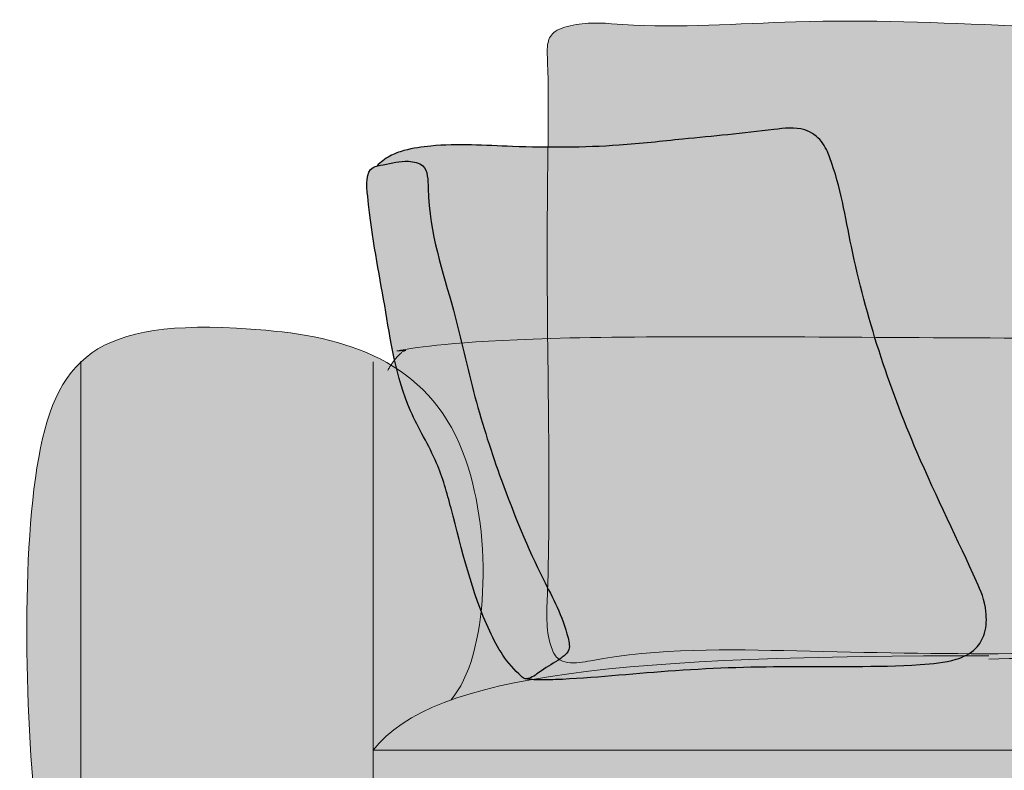
# Model space of a CAD drawing. Units: millimetres. Extents: x -159811 to 127149, y -104932 to 96414.
# Drawn here: x -125659 to -125028, y -63759 to -63277 of the extents above; entities that cross this region are included whole.
import ezdxf

# ---------------------------------------------------------------- set-up
doc = ezdxf.new("R2010")
doc.units = ezdxf.units.MM
doc.header["$LTSCALE"] = 10
for name, color, linetype, lineweight in [('drawing', 7, 'Continuous', 5), ('hatch', 9, 'Continuous', 5), ('pillows$hatch pillows', 9, 'Continuous', 5), ('pillows$hatch pillows jolly', 9, 'Continuous', 5), ('pillows$pillows', 7, 'Continuous', 5), ('pillows$pillows jolly', 7, 'Continuous', 5)]:
    doc.layers.add(name, color=color, linetype=linetype, lineweight=lineweight)

msp = doc.modelspace()

# ---------------------------------------------------------------- hatches: boundary and pattern name
at = {"layer": 'hatch'}
for points in [[(-125432.3, -63745.82), (-125432.3, -63769.18), (-125432.42, -63873.01), (-125432.66, -63892.29), (-125432.85, -63897.68), (-125433.09, -63901.73), (-125433.43, -63905.61), (-125433.63, -63907.46), (-125433.86, -63909.24), (-125434.12, -63910.97), (-125434.41, -63912.64), (-125434.74, -63914.26), (-125435.1, -63915.81), (-125435.5, -63917.32), (-125435.72, -63918.05), (-125435.94, -63918.77), (-125436.18, -63919.48), (-125436.43, -63920.17), (-125436.69, -63920.85), (-125436.97, -63921.52), (-125437.26, -63922.18), (-125437.56, -63922.82), (-125437.87, -63923.45), (-125438.2, -63924.07), (-125438.54, -63924.68), (-125438.89, -63925.28), (-125439.26, -63925.86), (-125439.65, -63926.43), (-125440.05, -63927), (-125440.25, -63927.27), (-125440.47, -63927.55), (-125440.69, -63927.82), (-125440.91, -63928.09), (-125441.15, -63928.35), (-125441.39, -63928.62), (-125441.64, -63928.88), (-125441.9, -63929.14), (-125442.17, -63929.39), (-125442.45, -63929.65), (-125442.74, -63929.9), (-125443.04, -63930.15), (-125443.36, -63930.39), (-125443.69, -63930.64), (-125444.03, -63930.88), (-125444.38, -63931.12), (-125444.76, -63931.36), (-125445.14, -63931.59), (-125445.54, -63931.83), (-125445.96, -63932.06), (-125446.4, -63932.29), (-125446.85, -63932.51), (-125447.32, -63932.74), (-125447.82, -63932.96), (-125448.86, -63933.4), (-125449.98, -63933.83), (-125451.2, -63934.26), (-125452.5, -63934.68), (-125453.91, -63935.09), (-125455.41, -63935.5), (-125457.03, -63935.9), (-125460.6, -63936.68), (-125464.67, -63937.44), (-125469.26, -63938.19), (-125474.42, -63938.92), (-125486.59, -63940.33), (-125583.99, -63940.33), (-125586.7, -63940.29), (-125587.99, -63940.24), (-125589.24, -63940.16), (-125590.45, -63940.06), (-125591.63, -63939.93), (-125592.76, -63939.77), (-125593.87, -63939.58), (-125594.41, -63939.48), (-125594.94, -63939.37), (-125595.47, -63939.24), (-125595.99, -63939.11), (-125596.5, -63938.97), (-125597, -63938.82), (-125597.5, -63938.66), (-125597.99, -63938.5), (-125598.48, -63938.32), (-125598.96, -63938.13), (-125599.44, -63937.94), (-125599.91, -63937.73), (-125600.38, -63937.51), (-125600.84, -63937.28), (-125601.29, -63937.04), (-125601.75, -63936.79), (-125602.2, -63936.53), (-125602.64, -63936.26), (-125603.09, -63935.97), (-125603.52, -63935.67), (-125603.96, -63935.36), (-125604.4, -63935.04), (-125604.83, -63934.71), (-125605.26, -63934.36), (-125605.69, -63934), (-125606.11, -63933.63), (-125606.54, -63933.24), (-125606.96, -63932.84), (-125607.81, -63932), (-125608.65, -63931.1), (-125609.5, -63930.15), (-125610.35, -63929.13), (-125611.2, -63928.05), (-125612.06, -63926.91), (-125612.93, -63925.7), (-125613.81, -63924.43), (-125615.61, -63921.68), (-125617.63, -63918.36), (-125618.67, -63916.56), (-125619.72, -63914.66), (-125619.72, -63496.73), (-125618.73, -63495.81), (-125617.71, -63494.91), (-125616.67, -63494.04), (-125615.62, -63493.18), (-125614.53, -63492.34), (-125613.43, -63491.53), (-125612.3, -63490.73), (-125611.16, -63489.95), (-125609.98, -63489.2), (-125608.79, -63488.46), (-125607.57, -63487.74), (-125606.32, -63487.05), (-125605.05, -63486.37), (-125603.76, -63485.71), (-125602.44, -63485.07), (-125601.1, -63484.45), (-125599.73, -63483.85), (-125598.33, -63483.27), (-125596.91, -63482.71), (-125595.47, -63482.17), (-125592.49, -63481.14), (-125589.41, -63480.2), (-125586.21, -63479.32), (-125582.9, -63478.52), (-125579.48, -63477.8), (-125575.93, -63477.15), (-125572.27, -63476.57), (-125568.48, -63476.07), (-125564.57, -63475.64), (-125560.53, -63475.28), (-125556.36, -63475), (-125552.06, -63474.78), (-125543.05, -63474.56), (-125533.49, -63474.63), (-125523.36, -63474.97), (-125512.63, -63475.58), (-125501.29, -63476.46), (-125490.7, -63477.54), (-125485.47, -63478.21), (-125480.3, -63478.97), (-125475.18, -63479.82), (-125470.12, -63480.78), (-125465.12, -63481.84), (-125460.2, -63483.02), (-125455.34, -63484.32), (-125450.56, -63485.74), (-125445.87, -63487.29), (-125441.25, -63488.97), (-125436.73, -63490.8), (-125434.5, -63491.77), (-125432.29, -63492.77), (-125430.11, -63493.81), (-125427.96, -63494.9), (-125425.83, -63496.02), (-125423.72, -63497.18), (-125421.65, -63498.38), (-125419.6, -63499.63), (-125417.57, -63500.91), (-125415.57, -63502.24), (-125413.61, -63503.61), (-125411.67, -63505.03), (-125409.76, -63506.49), (-125407.88, -63508), (-125406.03, -63509.55), (-125404.21, -63511.16), (-125402.42, -63512.8), (-125400.67, -63514.5), (-125398.94, -63516.25), (-125397.25, -63518.04), (-125395.6, -63519.89), (-125393.97, -63521.79), (-125392.39, -63523.74), (-125390.83, -63525.74), (-125389.32, -63527.8), (-125387.83, -63529.91), (-125386.39, -63532.08), (-125384.98, -63534.3), (-125383.61, -63536.57), (-125382.28, -63538.91), (-125380.98, -63541.3), (-125379.73, -63543.75), (-125378.51, -63546.26), (-125377.34, -63548.82), (-125376.2, -63551.45), (-125375.11, -63554.14), (-125374.06, -63556.89), (-125373.05, -63559.71), (-125371.51, -63564.37), (-125370.08, -63569.18), (-125368.77, -63574.12), (-125367.57, -63579.19), (-125366.48, -63584.36), (-125365.51, -63589.63), (-125364.65, -63594.98), (-125363.91, -63600.4), (-125363.29, -63605.86), (-125362.78, -63611.36), (-125362.39, -63616.89), (-125362.12, -63622.43), (-125361.96, -63627.96), (-125361.93, -63633.47), (-125362.02, -63638.96), (-125362.23, -63644.39), (-125362.56, -63649.77), (-125363.01, -63655.07), (-125363.59, -63660.28), (-125364.29, -63665.39), (-125365.12, -63670.39), (-125366.07, -63675.25), (-125367.15, -63679.97), (-125367.74, -63682.27), (-125368.36, -63684.53), (-125369.01, -63686.75), (-125369.69, -63688.92), (-125370.41, -63691.05), (-125371.15, -63693.13), (-125371.93, -63695.15), (-125372.74, -63697.13), (-125373.59, -63699.05), (-125374.47, -63700.92), (-125375.38, -63702.73), (-125376.32, -63704.48), (-125377.29, -63706.17), (-125378.3, -63707.8), (-125379.34, -63709.36), (-125379.88, -63710.12), (-125380.42, -63710.86), (-125380.97, -63711.58), (-125381.53, -63712.29), (-125382.09, -63712.98), (-125382.67, -63713.65), (-125386.91, -63715.23), (-125390.99, -63716.86), (-125394.93, -63718.55), (-125398.71, -63720.29), (-125402.34, -63722.09), (-125405.81, -63723.94), (-125409.14, -63725.86), (-125412.31, -63727.83), (-125413.84, -63728.84), (-125415.33, -63729.86), (-125416.79, -63730.9), (-125418.2, -63731.95), (-125419.58, -63733.02), (-125420.93, -63734.11), (-125422.23, -63735.21), (-125423.5, -63736.32), (-125424.73, -63737.45), (-125425.92, -63738.6), (-125427.08, -63739.76), (-125428.2, -63740.94), (-125429.28, -63742.14), (-125430.33, -63743.35), (-125431.33, -63744.57)], [(-125382.67, -63713.65), (-125382.09, -63712.98), (-125381.53, -63712.29), (-125380.97, -63711.58), (-125380.42, -63710.86), (-125379.88, -63710.12), (-125379.34, -63709.36), (-125378.3, -63707.8), (-125377.29, -63706.17), (-125376.32, -63704.48), (-125375.38, -63702.73), (-125374.47, -63700.92), (-125373.59, -63699.05), (-125372.74, -63697.13), (-125371.93, -63695.15), (-125371.15, -63693.13), (-125370.41, -63691.05), (-125369.69, -63688.92), (-125369.01, -63686.75), (-125368.36, -63684.53), (-125367.74, -63682.27), (-125367.15, -63679.97), (-125366.07, -63675.25), (-125365.12, -63670.39), (-125364.29, -63665.39), (-125363.59, -63660.28), (-125363.01, -63655.07), (-125362.56, -63649.77), (-125362.23, -63644.39), (-125362.02, -63638.96), (-125361.93, -63633.47), (-125361.96, -63627.96), (-125362.12, -63622.43), (-125362.39, -63616.89), (-125362.78, -63611.36), (-125363.29, -63605.86), (-125363.91, -63600.4), (-125364.65, -63594.98), (-125365.51, -63589.63), (-125366.48, -63584.36), (-125367.57, -63579.19), (-125368.77, -63574.12), (-125370.08, -63569.18), (-125371.51, -63564.37), (-125373.05, -63559.71), (-125374.01, -63557.01), (-125375.02, -63554.37), (-125376.06, -63551.78), (-125377.15, -63549.25), (-125378.27, -63546.78), (-125379.42, -63544.36), (-125380.62, -63542), (-125381.85, -63539.69), (-125383.11, -63537.43), (-125384.41, -63535.23), (-125385.75, -63533.07), (-125387.12, -63530.97), (-125388.52, -63528.92), (-125389.96, -63526.92), (-125391.42, -63524.97), (-125392.93, -63523.07), (-125394.46, -63521.21), (-125396.03, -63519.41), (-125397.62, -63517.65), (-125399.25, -63515.93), (-125400.91, -63514.27), (-125402.59, -63512.64), (-125404.31, -63511.07), (-125406.05, -63509.53), (-125407.83, -63508.04), (-125409.63, -63506.59), (-125411.46, -63505.19), (-125413.31, -63503.82), (-125415.2, -63502.5), (-125417.1, -63501.22), (-125419.04, -63499.97), (-125421, -63498.77), (-125420.28, -63497.7), (-125419.54, -63496.67), (-125418.78, -63495.67), (-125417.99, -63494.7), (-125417.19, -63493.77), (-125416.36, -63492.87), (-125415.51, -63492), (-125414.64, -63491.17), (-125413.74, -63490.38), (-125412.83, -63489.61), (-125411.89, -63488.88), (-125410.93, -63488.19), (-125409.94, -63487.53), (-125408.94, -63486.9), (-125407.91, -63486.31), (-125406.86, -63485.75), (-125405.79, -63485.22), (-125404.7, -63484.73), (-125403.58, -63484.27), (-125402.45, -63483.85), (-125401.29, -63483.46), (-125400.11, -63483.1), (-125398.9, -63482.78), (-125397.68, -63482.49), (-125396.43, -63482.24), (-125395.16, -63482.02), (-125393.87, -63481.83), (-125392.55, -63481.68), (-125391.22, -63481.56), (-125389.86, -63481.48), (-125388.48, -63481.43), (-125387.08, -63481.41), (-125037.9, -63481.41), (-123778.23, -63481.41), (-123776.83, -63481.43), (-123775.45, -63481.48), (-123774.09, -63481.56), (-123772.76, -63481.68), (-123771.44, -63481.83), (-123770.15, -63482.02), (-123768.88, -63482.24), (-123767.63, -63482.49), (-123766.41, -63482.78), (-123765.21, -63483.1), (-123764.02, -63483.46), (-123762.86, -63483.85), (-123761.73, -63484.27), (-123760.61, -63484.73), (-123759.52, -63485.22), (-123758.45, -63485.75), (-123757.4, -63486.31), (-123756.37, -63486.9), (-123755.37, -63487.53), (-123754.38, -63488.19), (-123753.42, -63488.88), (-123752.48, -63489.61), (-123751.57, -63490.38), (-123750.67, -63491.17), (-123749.8, -63492), (-123748.95, -63492.87), (-123748.12, -63493.77), (-123747.32, -63494.7), (-123746.53, -63495.66), (-123745.77, -63496.67), (-123745.03, -63497.7), (-123744.31, -63498.77), (-123743.62, -63499.87), (-123742.94, -63501), (-123742.29, -63502.17), (-123741.66, -63503.38), (-123741.06, -63504.62), (-123740.47, -63505.89), (-123739.91, -63507.19), (-123739.37, -63508.53), (-123738.85, -63509.9), (-123738.35, -63511.31), (-123737.88, -63512.75), (-123737.42, -63514.23), (-123736.99, -63515.74), (-123736.58, -63517.28), (-123736.2, -63518.86), (-123735.83, -63520.47), (-123735.17, -63523.79), (-123734.6, -63527.25), (-123734.11, -63530.84), (-123733.71, -63534.57), (-123733.4, -63538.44), (-123733.18, -63542.44), (-123733.05, -63546.57), (-123733.01, -63550.84), (-123733.01, -63745.82), (-123733.92, -63744.65), (-123734.86, -63743.5), (-123735.84, -63742.36), (-123736.85, -63741.24), (-123737.89, -63740.13), (-123738.97, -63739.03), (-123740.09, -63737.95), (-123741.24, -63736.88), (-123742.43, -63735.83), (-123743.66, -63734.79), (-123744.92, -63733.76), (-123746.23, -63732.75), (-123747.57, -63731.75), (-123748.96, -63730.76), (-123750.38, -63729.79), (-123751.85, -63728.83), (-123753.36, -63727.89), (-123754.91, -63726.95), (-123756.5, -63726.03), (-123758.14, -63725.13), (-123761.54, -63723.35), (-123765.13, -63721.63), (-123768.91, -63719.95), (-123772.87, -63718.33), (-123777.03, -63716.75), (-123781.39, -63715.22), (-123785.95, -63713.74), (-123790.73, -63712.31), (-123795.71, -63710.92), (-123800.92, -63709.58), (-123812, -63707.02), (-123824.02, -63704.64), (-123837, -63702.43), (-123850.99, -63700.39), (-123866.02, -63698.49), (-123882.13, -63696.76), (-123917.74, -63693.71), (-123958.11, -63691.22), (-124054.36, -63687.68), (-124317.21, -63685.27), (-124784.17, -63685.27), (-124523.72, -63687.74), (-124428.31, -63691.3), (-124388.27, -63693.81), (-124352.95, -63696.86), (-124336.97, -63698.6), (-124322.06, -63700.49), (-124308.18, -63702.54), (-124295.3, -63704.75), (-124283.37, -63707.13), (-124272.37, -63709.68), (-124267.2, -63711.02), (-124262.25, -63712.41), (-124257.51, -63713.84), (-124252.97, -63715.32), (-124248.64, -63716.84), (-124244.51, -63718.42), (-124240.57, -63720.04), (-124236.82, -63721.71), (-124233.26, -63723.43), (-124229.87, -63725.2), (-124228.24, -63726.1), (-124226.66, -63727.02), (-124225.12, -63727.95), (-124223.62, -63728.89), (-124222.16, -63729.85), (-124220.74, -63730.82), (-124219.37, -63731.8), (-124218.03, -63732.8), (-124216.73, -63733.81), (-124215.47, -63734.83), (-124214.25, -63735.86), (-124213.07, -63736.92), (-124211.92, -63737.98), (-124210.81, -63739.06), (-124209.73, -63740.15), (-124208.69, -63741.25), (-124207.69, -63742.37), (-124206.71, -63743.51), (-124205.78, -63744.65), (-124204.87, -63745.82), (-125037.9, -63745.82), (-125432.3, -63745.82), (-125431.33, -63744.57), (-125430.33, -63743.35), (-125429.28, -63742.14), (-125428.2, -63740.94), (-125427.08, -63739.76), (-125425.92, -63738.6), (-125424.73, -63737.45), (-125423.5, -63736.32), (-125422.23, -63735.21), (-125420.93, -63734.11), (-125419.58, -63733.02), (-125418.2, -63731.95), (-125416.79, -63730.9), (-125415.33, -63729.86), (-125413.84, -63728.84), (-125412.31, -63727.83), (-125409.14, -63725.86), (-125405.81, -63723.94), (-125402.34, -63722.09), (-125398.71, -63720.29), (-125394.93, -63718.55), (-125390.99, -63716.86), (-125386.91, -63715.23)], [(-125619.72, -63914.66), (-125621.43, -63911.38), (-125623.16, -63907.79), (-125624.91, -63903.86), (-125626.68, -63899.55), (-125628.45, -63894.85), (-125630.22, -63889.72), (-125631.99, -63884.12), (-125633.74, -63878.05), (-125635.47, -63871.46), (-125637.17, -63864.32), (-125638.84, -63856.61), (-125640.47, -63848.31), (-125643.58, -63829.78), (-125646.44, -63808.5), (-125649.36, -63780.41), (-125651.74, -63749.35), (-125653.45, -63716.36), (-125654.32, -63682.46), (-125654.24, -63648.67), (-125653.79, -63632.13), (-125653.05, -63616.01), (-125651.99, -63600.42), (-125650.61, -63585.49), (-125648.88, -63571.36), (-125647.88, -63564.64), (-125646.79, -63558.15), (-125645.83, -63553.06), (-125644.8, -63548.14), (-125643.69, -63543.39), (-125642.5, -63538.82), (-125641.22, -63534.41), (-125639.85, -63530.17), (-125639.13, -63528.11), (-125638.39, -63526.09), (-125637.61, -63524.12), (-125636.81, -63522.19), (-125635.99, -63520.29), (-125635.13, -63518.44), (-125634.24, -63516.63), (-125633.33, -63514.86), (-125632.38, -63513.13), (-125631.4, -63511.44), (-125630.39, -63509.79), (-125629.35, -63508.18), (-125628.27, -63506.61), (-125627.16, -63505.08), (-125626.01, -63503.59), (-125624.83, -63502.14), (-125623.61, -63500.73), (-125622.35, -63499.36), (-125621.06, -63498.02), (-125619.72, -63496.73)], [(-125424.96, -63926.43), (-125425.35, -63925.86), (-125425.72, -63925.28), (-125426.07, -63924.68), (-125426.41, -63924.07), (-125426.74, -63923.45), (-125427.05, -63922.82), (-125427.35, -63922.18), (-125427.64, -63921.52), (-125427.91, -63920.85), (-125428.18, -63920.17), (-125428.43, -63919.48), (-125428.66, -63918.77), (-125428.89, -63918.05), (-125429.11, -63917.32), (-125429.51, -63915.81), (-125429.87, -63914.26), (-125430.2, -63912.64), (-125430.49, -63910.97), (-125430.75, -63909.24), (-125430.97, -63907.46), (-125431.18, -63905.61), (-125431.51, -63901.73), (-125431.77, -63897.37), (-125431.97, -63891.41), (-125432.3, -63745.82), (-125037.9, -63745.82), (-124204.87, -63745.82), (-124204.97, -63869.22), (-124205.2, -63891.41), (-124205.4, -63897.37), (-124205.66, -63901.73), (-124206, -63905.61), (-124206.2, -63907.46), (-124206.43, -63909.24), (-124206.69, -63910.97), (-124206.98, -63912.64), (-124207.3, -63914.26), (-124207.66, -63915.81), (-124208.07, -63917.32), (-124208.28, -63918.05), (-124208.51, -63918.77), (-124208.75, -63919.48), (-124209, -63920.17), (-124209.26, -63920.85), (-124209.54, -63921.52), (-124209.82, -63922.18), (-124210.12, -63922.82), (-124210.44, -63923.45), (-124210.76, -63924.07), (-124211.1, -63924.68), (-124211.46, -63925.28), (-124211.83, -63925.86), (-124212.21, -63926.43)]]:
    msp.add_hatch(color=256, dxfattribs=at).paths.add_polyline_path(points, flags=0)
at = {"layer": 'pillows$hatch pillows'}
msp.add_hatch(color=256, dxfattribs=at).paths.add_polyline_path([(-125023.21, -63683.87), (-125023.24, -63683.87), (-125160.88, -63682.15), (-125210.62, -63681.52), (-125227.17, -63681.81), (-125243.68, -63682.54), (-125251.91, -63683.1), (-125260.14, -63683.81), (-125268.34, -63684.68), (-125276.53, -63685.73), (-125284.71, -63686.98), (-125296.57, -63689.12), (-125298.43, -63689.42), (-125299.36, -63689.55), (-125300.3, -63689.66), (-125301.23, -63689.76), (-125302.18, -63689.82), (-125303.12, -63689.86), (-125304.07, -63689.87), (-125304.54, -63689.86), (-125305.02, -63689.84), (-125305.5, -63689.81), (-125305.98, -63689.78), (-125306.46, -63689.73), (-125306.94, -63689.67), (-125307.42, -63689.61), (-125307.9, -63689.53), (-125308.31, -63689.45), (-125308.72, -63689.37), (-125309.13, -63689.27), (-125309.54, -63689.17), (-125309.95, -63689.05), (-125310.35, -63688.93), (-125310.75, -63688.79), (-125311.14, -63688.64), (-125311.34, -63688.56), (-125311.53, -63688.47), (-125311.73, -63688.38), (-125311.92, -63688.29), (-125312.11, -63688.19), (-125312.29, -63688.1), (-125312.48, -63687.99), (-125312.66, -63687.88), (-125312.85, -63687.77), (-125313.03, -63687.66), (-125313.2, -63687.54), (-125313.38, -63687.41), (-125313.55, -63687.28), (-125313.72, -63687.15), (-125313.89, -63687.01), (-125314.05, -63686.87), (-125314.25, -63686.69), (-125314.44, -63686.5), (-125314.63, -63686.31), (-125314.81, -63686.11), (-125314.99, -63685.91), (-125315.16, -63685.69), (-125315.34, -63685.48), (-125315.5, -63685.26), (-125315.67, -63685.03), (-125315.83, -63684.79), (-125315.98, -63684.56), (-125316.14, -63684.31), (-125316.29, -63684.07), (-125316.44, -63683.81), (-125316.72, -63683.3), (-125316.99, -63682.76), (-125317.25, -63682.22), (-125317.5, -63681.66), (-125317.73, -63681.09), (-125317.96, -63680.51), (-125318.17, -63679.93), (-125318.58, -63678.74), (-125318.87, -63677.77), (-125319.15, -63676.8), (-125319.4, -63675.81), (-125319.63, -63674.82), (-125319.84, -63673.82), (-125320.04, -63672.82), (-125320.21, -63671.81), (-125320.36, -63670.79), (-125320.62, -63668.73), (-125320.82, -63666.64), (-125320.96, -63664.52), (-125321.05, -63662.37), (-125321.09, -63660.19), (-125321.1, -63657.98), (-125319.77, -63594.94), (-125320.33, -63315.54), (-125320.75, -63301.42), (-125320.83, -63297.92), (-125320.81, -63296.28), (-125320.78, -63295.5), (-125320.73, -63294.73), (-125320.66, -63293.98), (-125320.58, -63293.26), (-125320.53, -63292.9), (-125320.47, -63292.55), (-125320.41, -63292.2), (-125320.34, -63291.86), (-125320.22, -63291.33), (-125320.15, -63291.06), (-125320.08, -63290.8), (-125320, -63290.55), (-125319.92, -63290.29), (-125319.83, -63290.04), (-125319.74, -63289.79), (-125319.64, -63289.55), (-125319.54, -63289.31), (-125319.43, -63289.07), (-125319.32, -63288.84), (-125319.2, -63288.61), (-125319.08, -63288.38), (-125318.95, -63288.15), (-125318.81, -63287.93), (-125318.67, -63287.71), (-125318.52, -63287.5), (-125318.36, -63287.29), (-125318.2, -63287.08), (-125318.03, -63286.87), (-125317.85, -63286.67), (-125317.66, -63286.47), (-125317.47, -63286.27), (-125317.27, -63286.07), (-125317.06, -63285.88), (-125316.85, -63285.69), (-125316.63, -63285.51), (-125316.39, -63285.33), (-125316.15, -63285.15), (-125315.91, -63284.97), (-125315.65, -63284.79), (-125315.35, -63284.6), (-125315.03, -63284.41), (-125314.7, -63284.22), (-125314.37, -63284.03), (-125314.02, -63283.85), (-125313.67, -63283.67), (-125312.93, -63283.33), (-125312.16, -63283), (-125311.35, -63282.68), (-125310.52, -63282.38), (-125309.67, -63282.1), (-125308.8, -63281.83), (-125307.91, -63281.57), (-125307, -63281.33), (-125306.08, -63281.1), (-125304.23, -63280.7), (-125302.36, -63280.35), (-125300.41, -63280.05), (-125298.47, -63279.81), (-125296.54, -63279.63), (-125294.63, -63279.51), (-125292.74, -63279.43), (-125290.86, -63279.39), (-125288.98, -63279.39), (-125287.12, -63279.43), (-125283.42, -63279.58), (-125265.6, -63280.76), (-125258.77, -63281.04), (-125245.05, -63281.29), (-125231.24, -63281.19), (-125161.58, -63278.6), (-125126.85, -63278.15), (-125092.24, -63278.63), (-125023.22, -63281.19), (-124954.21, -63278.63), (-124919.6, -63278.15), (-124884.87, -63278.6), (-124815.21, -63281.19), (-124801.4, -63281.29), (-124787.67, -63281.04), (-124780.85, -63280.76), (-124763.03, -63279.58), (-124759.33, -63279.43), (-124757.46, -63279.39), (-124755.59, -63279.39), (-124753.71, -63279.43), (-124751.81, -63279.51), (-124749.9, -63279.63), (-124747.98, -63279.81), (-124746.04, -63280.05), (-124744.08, -63280.35), (-124742.22, -63280.7), (-124740.36, -63281.1), (-124739.45, -63281.33), (-124738.54, -63281.57), (-124737.65, -63281.83), (-124736.78, -63282.1), (-124735.92, -63282.38), (-124735.09, -63282.68), (-124734.29, -63283), (-124733.52, -63283.33), (-124732.78, -63283.67), (-124732.43, -63283.85), (-124732.08, -63284.03), (-124731.74, -63284.22), (-124731.42, -63284.41), (-124731.1, -63284.6), (-124730.8, -63284.79), (-124730.54, -63284.97), (-124730.29, -63285.15), (-124730.05, -63285.33), (-124729.82, -63285.51), (-124729.6, -63285.69), (-124729.38, -63285.88), (-124729.18, -63286.07), (-124728.98, -63286.27), (-124728.78, -63286.47), (-124728.6, -63286.67), (-124728.42, -63286.87), (-124728.25, -63287.08), (-124728.09, -63287.29), (-124727.93, -63287.5), (-124727.78, -63287.71), (-124727.64, -63287.93), (-124727.5, -63288.15), (-124727.37, -63288.38), (-124727.25, -63288.61), (-124727.13, -63288.84), (-124727.01, -63289.07), (-124726.91, -63289.31), (-124726.8, -63289.55), (-124726.71, -63289.79), (-124726.62, -63290.04), (-124726.53, -63290.29), (-124726.45, -63290.55), (-124726.37, -63290.8), (-124726.3, -63291.06), (-124726.23, -63291.33), (-124726.11, -63291.86), (-124726.04, -63292.2), (-124725.98, -63292.55), (-124725.92, -63292.9), (-124725.87, -63293.26), (-124725.79, -63293.98), (-124725.72, -63294.73), (-124725.67, -63295.5), (-124725.64, -63296.28), (-124725.62, -63297.92), (-124725.7, -63301.42), (-124726.12, -63315.54), (-124726.67, -63594.94), (-124725.35, -63657.98), (-124725.36, -63660.19), (-124725.4, -63662.37), (-124725.49, -63664.52), (-124725.63, -63666.64), (-124725.82, -63668.73), (-124726.08, -63670.79), (-124726.24, -63671.81), (-124726.41, -63672.82), (-124726.6, -63673.82), (-124726.81, -63674.82), (-124727.05, -63675.81), (-124727.3, -63676.8), (-124727.57, -63677.77), (-124727.87, -63678.74), (-124728.27, -63679.93), (-124728.49, -63680.51), (-124728.71, -63681.09), (-124728.95, -63681.66), (-124729.2, -63682.22), (-124729.46, -63682.76), (-124729.73, -63683.3), (-124730.01, -63683.81), (-124730.16, -63684.07), (-124730.31, -63684.31), (-124730.46, -63684.56), (-124730.62, -63684.79), (-124730.78, -63685.03), (-124730.95, -63685.26), (-124731.11, -63685.48), (-124731.28, -63685.69), (-124731.46, -63685.91), (-124731.64, -63686.11), (-124731.82, -63686.31), (-124732.01, -63686.5), (-124732.2, -63686.69), (-124732.39, -63686.87), (-124732.56, -63687.01), (-124732.73, -63687.15), (-124732.9, -63687.28), (-124733.07, -63687.41), (-124733.24, -63687.54), (-124733.42, -63687.66), (-124733.6, -63687.77), (-124733.78, -63687.88), (-124733.97, -63687.99), (-124734.15, -63688.1), (-124734.34, -63688.19), (-124734.53, -63688.29), (-124734.72, -63688.38), (-124734.91, -63688.47), (-124735.11, -63688.56), (-124735.3, -63688.64), (-124735.7, -63688.79), (-124736.1, -63688.93), (-124736.5, -63689.05), (-124736.91, -63689.17), (-124737.31, -63689.27), (-124737.72, -63689.37), (-124738.13, -63689.45), (-124738.54, -63689.53), (-124739.03, -63689.61), (-124739.51, -63689.67), (-124739.99, -63689.73), (-124740.47, -63689.78), (-124740.95, -63689.81), (-124741.43, -63689.84), (-124741.9, -63689.86), (-124742.38, -63689.87), (-124743.33, -63689.86), (-124744.27, -63689.82), (-124745.21, -63689.76), (-124746.15, -63689.66), (-124747.09, -63689.55), (-124748.02, -63689.42), (-124749.88, -63689.12), (-124761.74, -63686.98), (-124769.91, -63685.73), (-124778.1, -63684.68), (-124786.31, -63683.81), (-124794.53, -63683.1), (-124802.77, -63682.54), (-124819.28, -63681.81), (-124835.83, -63681.52)], flags=0)
at = {"layer": 'pillows$hatch pillows jolly', "linetype": 'ByBlock', "lineweight": -2, "extrusion": (0, 0, -1)}
for points in [[(125309.89, -63685.22), (125309.17, -63684.51), (125308.82, -63684.15), (125308.49, -63683.79), (125308.33, -63683.6), (125308.17, -63683.42), (125308.03, -63683.23), (125307.88, -63683.04), (125307.75, -63682.84), (125307.62, -63682.65), (125307.56, -63682.55), (125307.5, -63682.45), (125307.44, -63682.34), (125307.39, -63682.24), (125307.33, -63682.13), (125307.27, -63682.02), (125307.22, -63681.9), (125307.17, -63681.79), (125307.13, -63681.67), (125307.08, -63681.55), (125307.04, -63681.44), (125307, -63681.32), (125306.97, -63681.2), (125306.93, -63681.08), (125306.9, -63680.95), (125306.87, -63680.83), (125306.84, -63680.71), (125306.82, -63680.58), (125306.79, -63680.46), (125306.77, -63680.33), (125306.74, -63680.08), (125306.71, -63679.82), (125306.69, -63679.57), (125306.68, -63679.3), (125306.67, -63679.04), (125306.67, -63678.77), (125306.68, -63678.51), (125306.69, -63678.24), (125306.71, -63677.96), (125306.74, -63677.69), (125306.8, -63677.14), (125306.88, -63676.58), (125306.98, -63676.02), (125307.09, -63675.46), (125307.22, -63674.9), (125307.48, -63673.78), (125308.17, -63671.14), (125308.93, -63668.56), (125309.74, -63666.03), (125310.61, -63663.57), (125311.52, -63661.15), (125312.48, -63658.78), (125314.5, -63654.14), (125316.63, -63649.62), (125327.06, -63628.7), (125330.68, -63620.94), (125337.58, -63605.09), (125344.06, -63588.95), (125350.15, -63572.65), (125354.83, -63559.4), (125359.24, -63546.1), (125363.35, -63532.71), (125388.82, -63435.79), (125391.27, -63426.41), (125392.4, -63421.64), (125393.44, -63416.8), (125394.39, -63411.87), (125395.22, -63406.85), (125395.93, -63401.72), (125396.5, -63396.46), (125396.93, -63391.07), (125397.31, -63381.32), (125397.37, -63380.29), (125397.45, -63379.28), (125397.56, -63378.28), (125397.62, -63377.79), (125397.7, -63377.31), (125397.78, -63376.84), (125397.87, -63376.38), (125397.98, -63375.92), (125398.09, -63375.47), (125398.22, -63375.03), (125398.29, -63374.82), (125398.36, -63374.61), (125398.44, -63374.4), (125398.52, -63374.19), (125398.6, -63373.99), (125398.68, -63373.78), (125398.77, -63373.59), (125398.87, -63373.39), (125398.96, -63373.2), (125399.07, -63373.01), (125399.17, -63372.83), (125399.28, -63372.64), (125399.39, -63372.46), (125399.51, -63372.29), (125399.64, -63372.12), (125399.76, -63371.95), (125399.89, -63371.78), (125400.03, -63371.62), (125400.17, -63371.47), (125400.32, -63371.31), (125400.47, -63371.16), (125400.62, -63371.02), (125400.73, -63370.93), (125400.83, -63370.84), (125400.94, -63370.75), (125401.05, -63370.67), (125401.16, -63370.58), (125401.27, -63370.5), (125401.5, -63370.34), (125401.74, -63370.18), (125401.98, -63370.04), (125402.24, -63369.89), (125402.49, -63369.76), (125402.76, -63369.63), (125403.03, -63369.5), (125403.3, -63369.39), (125403.58, -63369.27), (125403.86, -63369.17), (125404.15, -63369.07), (125404.45, -63368.97), (125404.74, -63368.88), (125405.04, -63368.79), (125405.34, -63368.71), (125405.96, -63368.57), (125406.58, -63368.44), (125407.21, -63368.33), (125407.84, -63368.24), (125408.47, -63368.17), (125409.1, -63368.11), (125409.73, -63368.07), (125410.26, -63368.04), (125410.79, -63368.03), (125411.31, -63368.03), (125411.83, -63368.03), (125412.86, -63368.07), (125413.88, -63368.14), (125414.89, -63368.24), (125415.88, -63368.36), (125416.88, -63368.51), (125428.1, -63370.66), (125429.15, -63370.88), (125429.66, -63371), (125430.16, -63371.13), (125430.16, -63371.13), (125428.17, -63369.39), (125427.15, -63368.54), (125426.12, -63367.72), (125425.07, -63366.93), (125424.54, -63366.55), (125424, -63366.18), (125423.45, -63365.82), (125422.89, -63365.47), (125422.33, -63365.13), (125421.76, -63364.8), (125421.23, -63364.51), (125420.69, -63364.23), (125420.14, -63363.96), (125419.59, -63363.7), (125418.46, -63363.21), (125417.32, -63362.76), (125416.17, -63362.34), (125415, -63361.94), (125413.82, -63361.58), (125412.64, -63361.24), (125410.5, -63360.68), (125408.35, -63360.18), (125406.2, -63359.74), (125404.05, -63359.36), (125401.9, -63359.03), (125399.75, -63358.74), (125395.42, -63358.28), (125392.2, -63358.02), (125388.97, -63357.81), (125382.48, -63357.57), (125375.97, -63357.52), (125326.05, -63359.05), (125308.96, -63359.1), (125291.86, -63358.68), (125274.78, -63357.75), (125233.93, -63353.89), (125170.57, -63347.13), (125168.06, -63346.9), (125166.8, -63346.83), (125165.55, -63346.78), (125164.31, -63346.76), (125163.07, -63346.79), (125162.46, -63346.81), (125161.84, -63346.85), (125161.23, -63346.9), (125160.62, -63346.97), (125160.01, -63347.04), (125159.41, -63347.13), (125158.81, -63347.24), (125158.21, -63347.36), (125157.61, -63347.49), (125157.02, -63347.64), (125156.43, -63347.81), (125155.84, -63347.99), (125155.45, -63348.12), (125155.06, -63348.26), (125154.68, -63348.41), (125154.3, -63348.56), (125153.92, -63348.72), (125153.54, -63348.89), (125153.16, -63349.06), (125152.79, -63349.24), (125152.42, -63349.43), (125152.05, -63349.63), (125151.69, -63349.83), (125151.33, -63350.04), (125150.97, -63350.25), (125150.61, -63350.48), (125150.26, -63350.7), (125149.92, -63350.94), (125149.58, -63351.18), (125149.24, -63351.42), (125148.9, -63351.67), (125148.58, -63351.93), (125148.25, -63352.2), (125147.93, -63352.46), (125147.62, -63352.74), (125147.31, -63353.02), (125147.01, -63353.3), (125146.71, -63353.59), (125146.42, -63353.89), (125146.13, -63354.19), (125145.85, -63354.49), (125145.58, -63354.8), (125145.31, -63355.12), (125145.05, -63355.43), (125144.59, -63356.02), (125144.16, -63356.62), (125143.75, -63357.23), (125143.35, -63357.86), (125142.98, -63358.49), (125142.62, -63359.14), (125142.27, -63359.79), (125141.94, -63360.45), (125141.62, -63361.12), (125141.31, -63361.8), (125140.73, -63363.17), (125139.65, -63365.96), (125138.42, -63369.43), (125137.26, -63372.92), (125136.18, -63376.43), (125135.17, -63379.95), (125133.33, -63387.03), (125131.67, -63394.15), (125122.13, -63439.71), (125117.92, -63456.49), (125113.27, -63473.17), (125108.18, -63489.72), (125102.69, -63506.15), (125096.79, -63522.44), (125090.52, -63538.57), (125083.89, -63554.54), (125074.29, -63576.16), (125045.64, -63637.7), (125043.71, -63642.13), (125042.8, -63644.39), (125042.38, -63645.54), (125041.97, -63646.7), (125041.58, -63647.88), (125041.22, -63649.09), (125040.88, -63650.32), (125040.57, -63651.58), (125040.29, -63652.87), (125040.05, -63654.2), (125039.84, -63655.56), (125039.67, -63656.96), (125039.58, -63657.79), (125039.52, -63658.64), (125039.46, -63659.49), (125039.43, -63660.35), (125039.41, -63661.22), (125039.41, -63662.1), (125039.43, -63662.98), (125039.46, -63663.86), (125039.52, -63664.74), (125039.6, -63665.62), (125039.7, -63666.5), (125039.82, -63667.37), (125039.97, -63668.23), (125040.15, -63669.08), (125040.34, -63669.92), (125040.57, -63670.75), (125040.79, -63671.47), (125041.03, -63672.18), (125041.3, -63672.88), (125041.58, -63673.56), (125041.88, -63674.23), (125042.2, -63674.89), (125042.54, -63675.53), (125042.89, -63676.16), (125043.26, -63676.77), (125043.65, -63677.37), (125044.05, -63677.95), (125044.47, -63678.52), (125044.9, -63679.06), (125045.35, -63679.59), (125045.8, -63680.1), (125046.27, -63680.59), (125046.6, -63680.92), (125046.94, -63681.24), (125047.28, -63681.54), (125047.62, -63681.84), (125047.97, -63682.13), (125048.33, -63682.42), (125048.68, -63682.69), (125049.05, -63682.96), (125049.42, -63683.22), (125049.79, -63683.47), (125050.17, -63683.71), (125050.55, -63683.95), (125051.32, -63684.41), (125052.11, -63684.83), (125052.91, -63685.24), (125053.72, -63685.62), (125054.55, -63685.97), (125055.39, -63686.31), (125056.24, -63686.62), (125057.09, -63686.92), (125057.95, -63687.2), (125058.82, -63687.47), (125060.19, -63687.86), (125061.58, -63688.22), (125062.98, -63688.54), (125064.38, -63688.84), (125065.8, -63689.12), (125067.23, -63689.36), (125070.11, -63689.79), (125073.01, -63690.14), (125075.94, -63690.43), (125081.83, -63690.87), (125092.33, -63691.45), (125102.84, -63691.82), (125204.79, -63692.88), (125224.11, -63693.75), (125297.52, -63699.35), (125315.6, -63700.37), (125322.51, -63700.56), (125325.96, -63700.54), (125327.69, -63700.49), (125329.41, -63700.41), (125330.4, -63700.34), (125331.41, -63700.26), (125332.49, -63700.14), (125333.65, -63699.99), (125333.65, -63699.99), (125333.52, -63699.97), (125333.39, -63699.94), (125333.26, -63699.91), (125333.13, -63699.88), (125332.86, -63699.82), (125332.6, -63699.75), (125332.31, -63699.66), (125332.03, -63699.56), (125331.75, -63699.46), (125331.47, -63699.35), (125331.2, -63699.23), (125330.93, -63699.11), (125330.66, -63698.98), (125330.4, -63698.85), (125330.14, -63698.71), (125329.88, -63698.57), (125329.37, -63698.27), (125328.87, -63697.96), (125328.38, -63697.63), (125327.42, -63696.95), (125324.57, -63694.83), (125323.84, -63694.31), (125323.1, -63693.81), (125321.59, -63692.84), (125315.45, -63689.16), (125313.94, -63688.2), (125313.2, -63687.7), (125312.47, -63687.19), (125311.17, -63686.22)], [(125332.6, -63699.75), (125332.9, -63699.83), (125333.05, -63699.87), (125333.2, -63699.9), (125333.34, -63699.93), (125333.49, -63699.96), (125333.64, -63699.98), (125333.79, -63700), (125333.94, -63700.02), (125334.09, -63700.03), (125334.16, -63700.03), (125334.24, -63700.04), (125334.31, -63700.04), (125334.38, -63700.04), (125334.45, -63700.03), (125334.53, -63700.03), (125334.6, -63700.02), (125334.67, -63700.02), (125334.74, -63700.01), (125334.81, -63700), (125334.88, -63699.99), (125334.95, -63699.97), (125335.04, -63699.95), (125335.12, -63699.93), (125335.21, -63699.91), (125335.29, -63699.88), (125335.37, -63699.85), (125335.45, -63699.82), (125335.53, -63699.79), (125335.62, -63699.75), (125335.7, -63699.71), (125335.77, -63699.67), (125335.85, -63699.63), (125335.93, -63699.59), (125336.01, -63699.54), (125336.09, -63699.49), (125336.24, -63699.4), (125336.39, -63699.29), (125336.54, -63699.18), (125336.69, -63699.07), (125336.84, -63698.95), (125337.13, -63698.71), (125338.29, -63697.69), (125339.13, -63696.91), (125339.96, -63696.11), (125340.77, -63695.31), (125341.56, -63694.49), (125342.34, -63693.66), (125343.83, -63691.98), (125345.27, -63690.26), (125346.63, -63688.5), (125347.94, -63686.71), (125349.2, -63684.89), (125350.4, -63683.04), (125351.56, -63681.16), (125352.67, -63679.26), (125353.74, -63677.34), (125355.78, -63673.44), (125357.69, -63669.48), (125359.8, -63664.8), (125361.79, -63660.07), (125363.68, -63655.29), (125365.47, -63650.46), (125368.78, -63640.7), (125371.81, -63630.81), (125384.49, -63583.24), (125386.63, -63575.91), (125387.79, -63572.28), (125389.02, -63568.68), (125390.35, -63565.13), (125391.78, -63561.62), (125392.71, -63559.48), (125393.69, -63557.37), (125395.73, -63553.17), (125404.42, -63536.57), (125406.51, -63532.36), (125408.47, -63528.08), (125410.16, -63524.05), (125411.72, -63519.96), (125413.16, -63515.81), (125414.48, -63511.62), (125415.71, -63507.38), (125416.84, -63503.12), (125418.86, -63494.54), (125420.61, -63485.93), (125430.77, -63427.96), (125433.47, -63410.44), (125435.87, -63390.68), (125436.27, -63386.4), (125436.36, -63384.99), (125436.42, -63383.59), (125436.44, -63382.22), (125436.42, -63381.55), (125436.4, -63380.89), (125436.36, -63380.24), (125436.31, -63379.61), (125436.24, -63378.99), (125436.15, -63378.38), (125436.1, -63378.08), (125436.04, -63377.79), (125435.98, -63377.5), (125435.91, -63377.22), (125435.84, -63376.94), (125435.77, -63376.66), (125435.68, -63376.39), (125435.6, -63376.13), (125435.5, -63375.87), (125435.4, -63375.61), (125435.3, -63375.36), (125435.19, -63375.12), (125435.07, -63374.88), (125434.95, -63374.64), (125434.82, -63374.42), (125434.68, -63374.2), (125434.61, -63374.09), (125434.54, -63373.98), (125434.47, -63373.88), (125434.39, -63373.77), (125434.31, -63373.67), (125434.23, -63373.57), (125434.15, -63373.47), (125434.07, -63373.38), (125433.99, -63373.28), (125433.9, -63373.19), (125433.81, -63373.1), (125433.72, -63373.01), (125433.63, -63372.92), (125433.54, -63372.83), (125433.44, -63372.75), (125433.34, -63372.66), (125433.25, -63372.58), (125433.14, -63372.5), (125433.04, -63372.42), (125432.94, -63372.35), (125432.83, -63372.28), (125432.72, -63372.2), (125432.61, -63372.13), (125432.49, -63372.07), (125432.37, -63371.99), (125432.23, -63371.92), (125432.1, -63371.85), (125431.96, -63371.78), (125431.82, -63371.72), (125431.68, -63371.66), (125431.39, -63371.54), (125431.09, -63371.42), (125430.79, -63371.32), (125430.48, -63371.22), (125430.16, -63371.13), (125429.66, -63371), (125429.15, -63370.88), (125428.1, -63370.66), (125425.97, -63370.28), (125417.87, -63368.67), (125416.88, -63368.51), (125415.89, -63368.36), (125414.89, -63368.24), (125413.88, -63368.14), (125412.86, -63368.07), (125411.83, -63368.03), (125411.31, -63368.03), (125410.79, -63368.03), (125410.26, -63368.04), (125409.73, -63368.07), (125409.1, -63368.11), (125408.47, -63368.17), (125407.84, -63368.24), (125407.21, -63368.33), (125406.58, -63368.44), (125405.96, -63368.57), (125405.34, -63368.71), (125405.04, -63368.79), (125404.74, -63368.88), (125404.45, -63368.97), (125404.15, -63369.07), (125403.86, -63369.17), (125403.58, -63369.27), (125403.3, -63369.39), (125403.03, -63369.5), (125402.76, -63369.63), (125402.49, -63369.76), (125402.24, -63369.89), (125401.98, -63370.04), (125401.74, -63370.18), (125401.5, -63370.34), (125401.27, -63370.5), (125401.16, -63370.58), (125401.05, -63370.67), (125400.94, -63370.75), (125400.83, -63370.84), (125400.73, -63370.93), (125400.62, -63371.02), (125400.47, -63371.16), (125400.32, -63371.31), (125400.17, -63371.47), (125400.03, -63371.62), (125399.89, -63371.78), (125399.76, -63371.95), (125399.64, -63372.12), (125399.51, -63372.29), (125399.39, -63372.46), (125399.28, -63372.64), (125399.17, -63372.83), (125399.07, -63373.01), (125398.96, -63373.2), (125398.87, -63373.39), (125398.77, -63373.59), (125398.68, -63373.78), (125398.6, -63373.99), (125398.52, -63374.19), (125398.44, -63374.4), (125398.36, -63374.61), (125398.29, -63374.82), (125398.22, -63375.03), (125398.09, -63375.47), (125397.98, -63375.92), (125397.87, -63376.38), (125397.78, -63376.84), (125397.7, -63377.31), (125397.62, -63377.79), (125397.56, -63378.28), (125397.45, -63379.28), (125397.37, -63380.29), (125397.31, -63381.32), (125396.93, -63391.07), (125396.5, -63396.46), (125395.93, -63401.72), (125395.22, -63406.85), (125394.39, -63411.87), (125393.44, -63416.8), (125392.4, -63421.64), (125391.27, -63426.41), (125388.82, -63435.79), (125363.35, -63532.71), (125359.24, -63546.1), (125354.83, -63559.4), (125350.15, -63572.65), (125344.06, -63588.95), (125337.58, -63605.09), (125330.68, -63620.94), (125327.06, -63628.7), (125316.64, -63649.62), (125314.5, -63654.13), (125312.48, -63658.77), (125311.53, -63661.14), (125310.61, -63663.55), (125309.75, -63666.02), (125308.94, -63668.54), (125308.18, -63671.12), (125307.48, -63673.78), (125307.23, -63674.85), (125307, -63675.92), (125306.91, -63676.46), (125306.82, -63676.99), (125306.75, -63677.52), (125306.73, -63677.78), (125306.71, -63678.04), (125306.69, -63678.3), (125306.68, -63678.56), (125306.67, -63678.81), (125306.67, -63679.07), (125306.68, -63679.32), (125306.69, -63679.57), (125306.71, -63679.82), (125306.73, -63680.06), (125306.77, -63680.3), (125306.81, -63680.54), (125306.86, -63680.78), (125306.88, -63680.9), (125306.91, -63681.01), (125306.95, -63681.13), (125306.98, -63681.24), (125307.02, -63681.36), (125307.05, -63681.47), (125307.09, -63681.58), (125307.14, -63681.7), (125307.18, -63681.81), (125307.23, -63681.92), (125307.3, -63682.07), (125307.37, -63682.22), (125307.46, -63682.38), (125307.53, -63682.51), (125307.63, -63682.66), (125307.72, -63682.8), (125307.79, -63682.91), (125307.87, -63683.02), (125308.03, -63683.23), (125308.19, -63683.44), (125308.36, -63683.64), (125308.59, -63683.9), (125308.83, -63684.16), (125309.36, -63684.7), (125309.89, -63685.22), (125311.17, -63686.22), (125312.47, -63687.19), (125313.2, -63687.7), (125313.94, -63688.2), (125315.45, -63689.16), (125321.59, -63692.84), (125323.1, -63693.81), (125323.84, -63694.31), (125328.52, -63697.73), (125328.93, -63698), (125329.34, -63698.25), (125329.76, -63698.5), (125330.19, -63698.74), (125330.62, -63698.96), (125330.85, -63699.07), (125331.07, -63699.17), (125331.44, -63699.33), (125331.82, -63699.48), (125332.21, -63699.62), (125332.41, -63699.69)]]:
    msp.add_hatch(color=0, dxfattribs=at).paths.add_polyline_path(points, flags=0)

# ---------------------------------------------------------------- linework, layer by layer
at = {"layer": 'drawing', "elevation": -1384.58}
msp.add_lwpolyline([(-125619.72, -63496.33), (-125619.72, -63914.66)], dxfattribs=at)
at = {"layer": 'drawing'}
for points, degree, knots in [([(-125382.67, -63713.65, -1384.58), (-125357.97, -63685.36, -1384.58), (-125353.71, -63513.19, -1384.58), (-125444.35, -63481.41, -1384.58), (-125501.29, -63476.46, -1384.58), (-125606.17, -63467.34, -1384.58), (-125663.08, -63513.42, -1384.58), (-125650.71, -63850.93, -1384.58), (-125612.73, -63933.89, -1384.58), (-125598.95, -63940.33, -1384.58), (-125583.99, -63940.33, -1384.58)], 3, [-3186.792266, -3186.792266, -3186.792266, -3186.792266, -3051.028452, -2882.397576, -2882.397576, -2882.397576, -2750.619665, -2618.841755, -2487.063845, -2355.285935, -2355.285935, -2355.285935, -2355.285935]), ([(-125423.09, -63502.31, -1384.58), (-125411.89, -63481.41, -1384.58), (-125387.08, -63481.41, -1384.58), (-124582.66, -63481.41, -1384.58), (-123778.23, -63481.41, -1384.58), (-123733.01, -63481.41, -1384.58), (-123733.01, -63550.84, -1384.58), (-123733.01, -63648.33, -1384.58), (-123733.01, -63745.82, -1384.58), (-124582.66, -63745.82, -1384.58), (-125432.3, -63745.82, -1384.58)], 2, [64.332302, 64.332302, 64.332302, 142.528453, 142.528453, 536.957745, 536.957745, 679.486198, 679.486198, 1006.322989, 1006.322989, 2473.837794, 2473.837794, 2473.837794]), ([(-125378.02, -63940.33, -1384.58), (-125413.99, -63936.62, -1384.58), (-125427.56, -63928.36, -1384.58), (-125432.3, -63904.43, -1384.58), (-125432.3, -63877.68, -1384.58), (-125432.3, -63745.82, -1384.58), (-125432.3, -63662.77, -1384.58), (-125432.3, -63579.73, -1384.58), (-125432.3, -63496.68, -1384.58)], 3, [0, 0, 0, 0, 76.392597, 152.785193, 229.17779, 229.17779, 229.17779, 478.312734, 478.312734, 478.312734, 478.312734]), ([(-125583.99, -63960.63, -1384.58), (-125609.47, -63960.63, -1384.58), (-125610.71, -63953.06, -1384.58), (-125621, -63953.06, -1384.58), (-125621, -63951.34, -1384.58), (-125621, -63949.62, -1384.58), (-125621, -63947.89, -1384.58), (-125610.71, -63947.89, -1384.58), (-125609.47, -63940.33, -1384.58), (-125583.99, -63940.33, -1384.58), (-125137.7, -63940.33, -1384.58), (-124691.41, -63940.33, -1384.58), (-124245.11, -63940.33, -1384.58), (-124219.63, -63940.33, -1384.58), (-124218.4, -63947.89, -1384.58), (-124208.1, -63947.89, -1384.58), (-124208.1, -63949.62, -1384.58), (-124208.1, -63951.34, -1384.58), (-124208.1, -63953.06, -1384.58), (-124218.4, -63953.06, -1384.58), (-124219.63, -63960.63, -1384.58), (-124245.11, -63960.63, -1384.58), (-124087.83, -63960.63, -1384.58), (-123930.54, -63960.63, -1384.58), (-123773.25, -63960.63, -1384.58), (-123747.77, -63960.63, -1384.58), (-123746.53, -63953.06, -1384.58), (-123736.24, -63953.06, -1384.58), (-123736.24, -63951.34, -1384.58), (-123736.24, -63949.62, -1384.58), (-123736.24, -63947.89, -1384.58), (-123746.53, -63947.89, -1384.58), (-123747.77, -63940.33, -1384.58), (-123773.25, -63940.33, -1384.58), (-123935.22, -63940.33, -1384.58), (-124097.19, -63940.33, -1384.58), (-124259.16, -63940.33, -1384.58), (-124223.18, -63936.62, -1384.58), (-124209.61, -63928.36, -1384.58), (-124204.87, -63904.43, -1384.58), (-124204.87, -63877.68, -1384.58), (-124204.87, -63745.82, -1384.58), (-124242.98, -63695.72, -1384.58), (-124369.69, -63685.27, -1384.58), (-124887.15, -63685.27, -1384.58), (-124969.23, -63685.84, -1384.58), (-125037.9, -63687.35, -1384.58)], 3, [4.593773, 4.593773, 4.593773, 4.593773, 35.899614, 35.899614, 35.899614, 40.930742, 40.930742, 40.930742, 72.236584, 72.236584, 72.236584, 596.538377, 596.538377, 596.538377, 627.844219, 627.844219, 627.844219, 632.875347, 632.875347, 632.875347, 664.181189, 664.181189, 664.181189, 1136.044522, 1136.044522, 1136.044522, 1167.350363, 1167.350363, 1167.350363, 1172.381491, 1172.381491, 1172.381491, 1203.687333, 1203.687333, 1203.687333, 1573.549653, 1573.549653, 1573.549653, 1649.94225, 1726.334847, 1802.727444, 1802.727444, 1802.727444, 1935.418955, 1935.418955, 1966.451498, 1966.451498, 1966.451498, 1966.451498]), ([(-125037.9, -63685.27, -1384.58), (-125267.49, -63685.27, -1384.58), (-125394.2, -63695.72, -1384.58), (-125432.3, -63745.82, -1384.58), (-125432.3, -63877.68, -1384.58), (-125432.3, -63904.43, -1384.58), (-125437.04, -63928.36, -1384.58), (-125450.61, -63936.62, -1384.58), (-125486.59, -63940.33, -1384.58)], 3, [6330.636053, 6330.636053, 6330.636053, 6330.636053, 6463.327565, 6463.327565, 6463.327565, 6539.720161, 6616.112758, 6692.505355, 6692.505355, 6692.505355, 6692.505355])]:
    msp.add_open_spline(points, degree=degree, knots=knots, dxfattribs=at)
at = {"layer": 'pillows$pillows', "linetype": 'Continuous'}
msp.add_open_spline([(-125023.21, -63683.87, -1384.58), (-125023.21, -63683.87, -1384.58), (-125023.22, -63683.87, -1384.58), (-125023.22, -63683.87, -1384.58), (-125023.23, -63683.87, -1384.58), (-125023.23, -63683.87, -1384.58), (-125023.24, -63683.87, -1384.58), (-125069.24, -63684.18, -1384.58), (-125159.03, -63682.22, -1384.58), (-125254.5, -63680.03, -1384.58), (-125304.82, -63690.88, -1384.58), (-125314.99, -63687.54, -1384.58), (-125322.09, -63672, -1384.58), (-125317.88, -63603.51, -1384.58), (-125322.61, -63441.36, -1384.58), (-125319.38, -63321.59, -1384.58), (-125321.34, -63291.85, -1384.58), (-125316.95, -63283.98, -1384.58), (-125296.47, -63278.05, -1384.58), (-125246.33, -63283.73, -1384.58), (-125152, -63275.72, -1384.58), (-125069.19, -63279.16, -1384.58), (-125023.22, -63281.19, -1384.58), (-124977.26, -63279.16, -1384.58), (-124894.44, -63275.72, -1384.58), (-124800.11, -63283.73, -1384.58), (-124749.98, -63278.05, -1384.58), (-124729.5, -63283.98, -1384.58), (-124725.11, -63291.85, -1384.58), (-124727.07, -63321.59, -1384.58), (-124723.83, -63441.36, -1384.58), (-124728.57, -63603.51, -1384.58), (-124724.35, -63672, -1384.58), (-124731.46, -63687.54, -1384.58), (-124741.63, -63690.88, -1384.58), (-124791.95, -63680.03, -1384.58), (-124887.42, -63682.22, -1384.58), (-124977.21, -63684.18, -1384.58), (-125023.21, -63683.87, -1384.58)], degree=3, knots=[1.74778, 1.74778, 1.74778, 1.74778, 1.768493, 1.768493, 1.768493, 1.789205, 1.789205, 1.789205, 186.408025, 364.234058, 384.491652, 393.039757, 403.339621, 436.670967, 591.298583, 690.51369, 711.109799, 727.70473, 746.714755, 786.888134, 935.495372, 1121.01363, 1121.01363, 1121.01363, 1306.531888, 1455.139127, 1495.312505, 1514.32253, 1530.917461, 1551.51357, 1650.728677, 1805.356293, 1838.687639, 1848.987503, 1857.535608, 1877.793202, 2055.619235, 2240.238055, 2240.238055, 2240.238055, 2240.238055], dxfattribs=at)
at = {"layer": 'pillows$pillows jolly', "color": 0, "linetype": 'ByBlock', "lineweight": -2}
for points, knots in [([(-125333.65, -63699.99, -1384.58), (-125332.03, -63700.22, -1384.58), (-125326.13, -63700.72, -1384.58), (-125296.03, -63699.88, -1384.58), (-125241.82, -63693.92, -1384.58), (-125163.83, -63691.28, -1384.58), (-125101.87, -63692.92, -1384.58), (-125061.08, -63689.18, -1384.58), (-125046.53, -63682.67, -1384.58), (-125039.38, -63670.78, -1384.58), (-125039.02, -63652.74, -1384.58), (-125054.04, -63618.23, -1384.58), (-125092.09, -63542.5, -1384.58), (-125122.68, -63449.26, -1384.58), (-125133.43, -63380.54, -1384.58), (-125144.27, -63354.42, -1384.58), (-125157.58, -63345.32, -1384.58), (-125189.09, -63349.68, -1384.58), (-125227.96, -63353.11, -1384.58), (-125283.84, -63359.3, -1384.58), (-125337.97, -63359.52, -1384.58), (-125384.14, -63356.3, -1384.58), (-125410.08, -63360.11, -1384.58), (-125422.34, -63364.42, -1384.58), (-125427.52, -63368.77, -1384.58), (-125430.16, -63371.13, -1384.58)], [0.768728, 0.768728, 0.768728, 0.768728, 4.711516, 18.517424, 90.912704, 168.290155, 252.552089, 276.268256, 291.421441, 302.486675, 315.028592, 336.640805, 431.477498, 569.725092, 628.237809, 640.063857, 653.171846, 672.953978, 731.592468, 772.64379, 840.993709, 893.731662, 911.451433, 921.194806, 931.752198, 931.752198, 931.752198, 931.752198]), ([(-125309.89, -63685.22, -1384.58), (-125308.92, -63684.28, -1384.58), (-125305.86, -63681.29, -1384.58), (-125309.68, -63661.84, -1384.58), (-125328.23, -63629, -1384.58), (-125349.45, -63576.72, -1384.58), (-125368.19, -63519.32, -1384.58), (-125381.58, -63455.07, -1384.58), (-125397.89, -63411.21, -1384.58), (-125397.18, -63370.32, -1384.58), (-125412.57, -63366.87, -1384.58), (-125422.35, -63369.88, -1384.58), (-125437.62, -63371.99, -1384.58), (-125434.02, -63413.78, -1384.58), (-125424.81, -63457.56, -1384.58), (-125415.97, -63519.92, -1384.58), (-125391.15, -63558.82, -1384.58), (-125377.75, -63607.44, -1384.58), (-125366.64, -63656.29, -1384.58), (-125346.29, -63691.13, -1384.58), (-125335.22, -63700.32, -1384.58), (-125330.09, -63699.37, -1384.58), (-125323.54, -63693.39, -1384.58), (-125315.36, -63689.49, -1384.58), (-125310.74, -63685.89, -1384.58), (-125309.89, -63685.22, -1384.58)], [0, 0, 0, 0, 3.89056, 12.350175, 53.020808, 122.115344, 178.227886, 235.474545, 315.234908, 330.143882, 339.713935, 356.103643, 362.869785, 381.792489, 452.5956, 522.030423, 559.48984, 589.954661, 672.613911, 707.976693, 710.8693, 713.22915, 722.648382, 736.958864, 740.205122, 740.205122, 740.205122, 740.205122])]:
    msp.add_open_spline(points, degree=3, knots=knots, dxfattribs=at)

doc.saveas('drawing.dxf')
